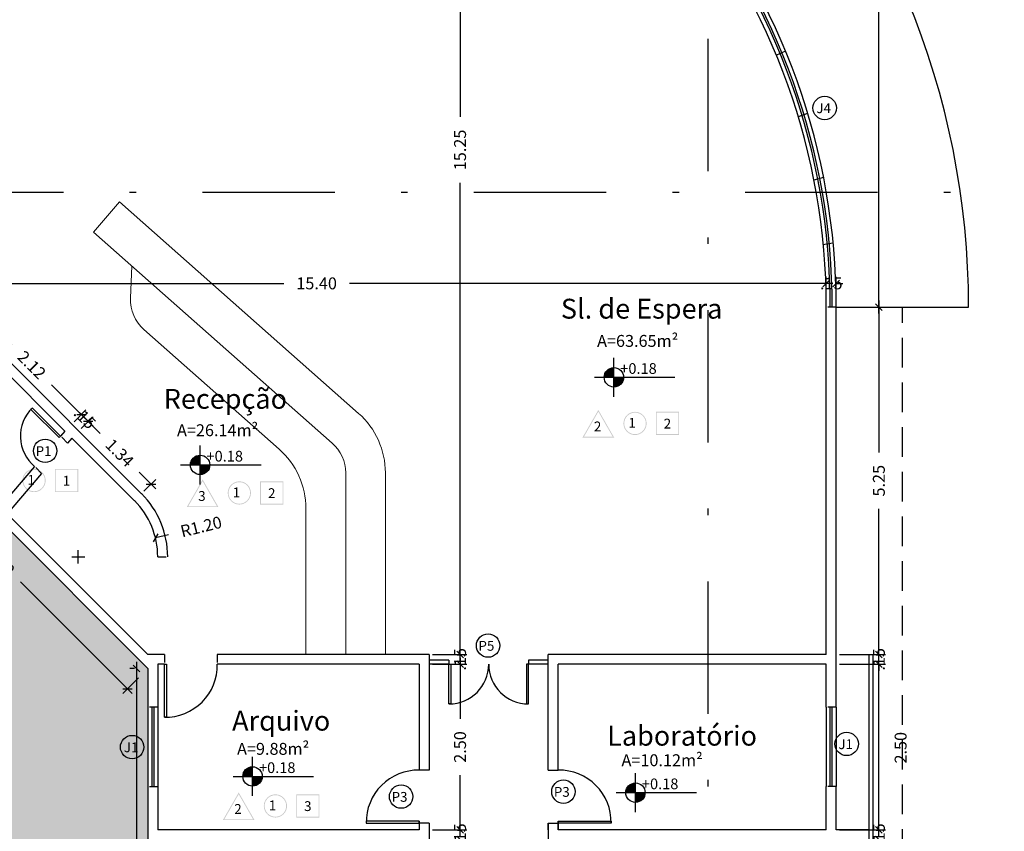
# Model space of a CAD drawing. Extents: x 591928 to 594322, y 9713663 to 9713992.
# Drawn here: x 591975 to 591990, y 9713898 to 9713910 of the extents above; entities that cross this region are included whole.
import ezdxf

# ---------------------------------------------------------------- set-up
doc = ezdxf.new("R2010")
doc.units = 0
doc.header["$LTSCALE"] = 10
doc.header["$MEASUREMENT"] = 0
doc.linetypes.add('DASHDOT2', pattern=[0.5, 0.25, -0.125, 0, -0.125])
doc.linetypes.add('HIDDEN', pattern=[0.375, 0.25, -0.125])
doc.layers.get('0').update_dxf_attribs({"linetype": 'CONTINUOUS'})
doc.layers.get('Defpoints').update_dxf_attribs({"linetype": 'CONTINUOUS'})
for name, color, linetype in [('AR_INDCORTE', 6, 'CONTINUOUS'), ('AR_UNIDADE', 2, 'CONTINUOUS'), ('ARQ_PAREDE', 5, 'CONTINUOUS'), ('COTA', 252, 'CONTINUOUS'), ('Divisórias', 3, 'CONTINUOUS'), ('Esquadria 1', 1, 'CONTINUOUS'), ('Esquadria1', 1, 'CONTINUOUS'), ('HACHURA', 7, 'CONTINUOUS'), ('LOTES COHAB', 1, 'HIDDEN'), ('projeções', 1, 'HIDDEN'), ('TEXTO', 7, 'CONTINUOUS'), ('texto1', 5, 'CONTINUOUS')]:
    doc.layers.add(name, color=color, linetype=linetype)
doc.layers.add('Mobiliario', color=252, linetype='CONTINUOUS', lineweight=15)
doc.styles.add('Annotative', font='arial.ttf')
doc.styles.add('cota', font='romans.shx', dxfattribs={"height": 0.18})
doc.styles.add('FONTE_5', font='simplex.shx')
doc.dimstyles.new('escala1-100', dxfattribs={"dimtxt": 0.18, "dimasz": 0.1, "dimexe": 0.1, "dimexo": 0.2, "dimgap": 0.15, "dimtad": 0, "dimzin": 4, "dimdsep": 46, "dimtxsty": 'cota', "dimblk": 'OBLIQUE', "dimcen": 0.1, "dimdle": 0.1, "dimclrd": 1, "dimclre": 1, "dimclrt": 3, "dimadec": 0, "dimazin": 0, "dimtfac": 1, "dimtix": 1, "dimtofl": 0, "dimtmove": 0, "dimatfit": 3, "dimldrblk": 'DOT', "dimfxl": 1, "dimtolj": 1, "dimtzin": 0, "dimarcsym": 0})

# ---------------------------------------------------------------- blocks, each defined once
blk = doc.blocks.new('_Oblique')
at = {"color": 0, "linetype": 'ByBlock', "lineweight": -2}
blk.add_line((-0.5, -0.5), (0.5, 0.5), dxfattribs=at)
blk = doc.blocks.new('*D204')
at = {"layer": 'COTA', "color": 1, "lineweight": -2, "ltscale": 0.05}
for p, q in [((591987.767, 9713897.808), (591988.461, 9713897.808)), ((591988.361, 9713897.808), (591988.361, 9713897.908)), ((591987.767, 9713897.658), (591988.461, 9713897.658)), ((591988.361, 9713897.658), (591988.361, 9713897.558))]:
    blk.add_line(p, q, dxfattribs=at)
at = {"layer": 'Defpoints', "color": 0, "ltscale": 0.05}
for p in [(591987.567, 9713897.808), (591988.361, 9713897.808), (591987.567, 9713897.658)]:
    blk.add_point(p, dxfattribs=at)
at = {"layer": 'COTA', "color": 1, "lineweight": -2, "ltscale": 0.05, "xscale": 0.1, "yscale": 0.1, "zscale": 0.1}
for p, rotation in [((591988.361, 9713897.808), 270), ((591988.361, 9713897.658), 90)]:
    blk.add_blockref('_Oblique', p, dxfattribs=dict(at, rotation=rotation))
at = {"layer": 'COTA', "color": 3, "ltscale": 0.05, "insert": (591988.361, 9713897.733), "char_height": 0.18, "attachment_point": 5, "rotation": 90, "style": 'cota'}
blk.add_mtext('\\A1;.15', dxfattribs=at)
blk = doc.blocks.new('_Dot')
at = {"color": 0, "linetype": 'ByBlock', "lineweight": -2}
blk.add_line((-0.5, 0), (-1, 0), dxfattribs=at)
at = {"color": 0, "linetype": 'ByBlock', "const_width": 0.5}
blk.add_lwpolyline([(-0.25, 0, 1), (0.25, 0, 1)], format="xyb", close=True, dxfattribs=at)
blk = doc.blocks.new('*D205')
at = {"layer": 'COTA', "color": 1, "lineweight": -2, "ltscale": 0.05}
for p, q in [((591987.767, 9713900.308), (591988.461, 9713900.308)), ((591988.361, 9713897.708), (591988.361, 9713900.408)), ((591987.767, 9713897.808), (591988.461, 9713897.808))]:
    blk.add_line(p, q, dxfattribs=at)
at = {"layer": 'Defpoints', "color": 0, "ltscale": 0.05}
for p in [(591987.567, 9713900.308), (591988.361, 9713900.308), (591987.567, 9713897.808)]:
    blk.add_point(p, dxfattribs=at)
at = {"layer": 'COTA', "color": 1, "lineweight": -2, "ltscale": 0.05, "xscale": 0.1, "yscale": 0.1, "zscale": 0.1}
for p, rotation in [((591988.361, 9713900.308), 90), ((591988.361, 9713897.808), 270)]:
    blk.add_blockref('_Oblique', p, dxfattribs=dict(at, rotation=rotation))
at = {"layer": 'COTA', "color": 3, "ltscale": 0.05, "insert": (591988.69, 9713899.047), "char_height": 0.18, "attachment_point": 5, "rotation": 90, "style": 'cota'}
blk.add_mtext('\\A1;2.50', dxfattribs=at)
blk = doc.blocks.new('*D206')
at = {"layer": 'COTA', "color": 1, "lineweight": -2, "ltscale": 0.05}
for p, q in [((591987.767, 9713900.458), (591988.461, 9713900.458)), ((591988.361, 9713900.458), (591988.361, 9713900.558)), ((591987.767, 9713900.308), (591988.461, 9713900.308)), ((591988.361, 9713900.308), (591988.361, 9713900.208))]:
    blk.add_line(p, q, dxfattribs=at)
at = {"layer": 'Defpoints', "color": 0, "ltscale": 0.05}
for p in [(591987.567, 9713900.458), (591988.361, 9713900.458), (591987.567, 9713900.308)]:
    blk.add_point(p, dxfattribs=at)
at = {"layer": 'COTA', "color": 1, "lineweight": -2, "ltscale": 0.05, "xscale": 0.1, "yscale": 0.1, "zscale": 0.1}
for p, rotation in [((591988.361, 9713900.458), 270), ((591988.361, 9713900.308), 90)]:
    blk.add_blockref('_Oblique', p, dxfattribs=dict(at, rotation=rotation))
at = {"layer": 'COTA', "color": 3, "ltscale": 0.05, "insert": (591988.361, 9713900.383), "char_height": 0.18, "attachment_point": 5, "rotation": 90, "style": 'cota'}
blk.add_mtext('\\A1;.15', dxfattribs=at)
blk = doc.blocks.new('*D207')
at = {"layer": 'COTA', "color": 1, "lineweight": -2, "ltscale": 0.05}
for p, q in [((591988.361, 9713905.808), (591988.361, 9713903.508)), ((591987.917, 9713905.708), (591988.461, 9713905.708)), ((591988.361, 9713900.358), (591988.361, 9713902.659)), ((591987.767, 9713900.458), (591988.461, 9713900.458))]:
    blk.add_line(p, q, dxfattribs=at)
at = {"layer": 'Defpoints', "color": 0, "ltscale": 0.05}
for p in [(591987.717, 9713905.708), (591988.361, 9713905.708), (591987.567, 9713900.458)]:
    blk.add_point(p, dxfattribs=at)
at = {"layer": 'COTA', "color": 1, "lineweight": -2, "ltscale": 0.05, "xscale": 0.1, "yscale": 0.1, "zscale": 0.1}
for p, rotation in [((591988.361, 9713905.708), 90), ((591988.361, 9713900.458), 270)]:
    blk.add_blockref('_Oblique', p, dxfattribs=dict(at, rotation=rotation))
at = {"layer": 'COTA', "color": 3, "ltscale": 0.05, "insert": (591988.361, 9713903.083), "char_height": 0.18, "attachment_point": 5, "rotation": 90, "style": 'cota'}
blk.add_mtext('\\A1;5.25', dxfattribs=at)
blk = doc.blocks.new('*D208')
at = {"layer": 'COTA', "color": 1, "lineweight": -2, "ltscale": 0.05}
for p, q in [((591988.361, 9713915.958), (591988.361, 9713911.281)), ((591987.917, 9713915.858), (591988.461, 9713915.858)), ((591988.361, 9713905.608), (591988.361, 9713910.286)), ((591987.917, 9713905.708), (591988.461, 9713905.708))]:
    blk.add_line(p, q, dxfattribs=at)
at = {"layer": 'Defpoints', "color": 0, "ltscale": 0.05}
for p in [(591987.717, 9713915.858), (591988.361, 9713915.858), (591987.717, 9713905.708)]:
    blk.add_point(p, dxfattribs=at)
at = {"layer": 'COTA', "color": 1, "lineweight": -2, "ltscale": 0.05, "xscale": 0.1, "yscale": 0.1, "zscale": 0.1}
for p, rotation in [((591988.361, 9713915.858), 90), ((591988.361, 9713905.708), 270)]:
    blk.add_blockref('_Oblique', p, dxfattribs=dict(at, rotation=rotation))
at = {"layer": 'COTA', "color": 3, "ltscale": 0.05, "insert": (591988.361, 9713910.783), "char_height": 0.18, "attachment_point": 5, "rotation": 90, "style": 'cota'}
blk.add_mtext('\\A1;10.15', dxfattribs=at)
blk = doc.blocks.new('*D229')
at = {"layer": 'COTA', "color": 1, "lineweight": -2, "ltscale": 0.05}
for p, q in [((591981.617, 9713897.808), (591982.134, 9713897.808)), ((591982.034, 9713897.808), (591982.034, 9713897.908)), ((591981.617, 9713897.658), (591982.134, 9713897.658)), ((591982.034, 9713897.658), (591982.034, 9713897.558))]:
    blk.add_line(p, q, dxfattribs=at)
at = {"layer": 'Defpoints', "color": 0, "ltscale": 0.05}
for p in [(591981.417, 9713897.808), (591982.034, 9713897.808), (591981.417, 9713897.658)]:
    blk.add_point(p, dxfattribs=at)
at = {"layer": 'COTA', "color": 1, "lineweight": -2, "ltscale": 0.05, "xscale": 0.1, "yscale": 0.1, "zscale": 0.1}
for p, rotation in [((591982.034, 9713897.808), 270), ((591982.034, 9713897.658), 90)]:
    blk.add_blockref('_Oblique', p, dxfattribs=dict(at, rotation=rotation))
at = {"layer": 'COTA', "color": 3, "ltscale": 0.05, "insert": (591982.034, 9713897.733), "char_height": 0.18, "attachment_point": 5, "rotation": 90, "style": 'cota'}
blk.add_mtext('\\A1;.15', dxfattribs=at)
blk = doc.blocks.new('*D230')
at = {"layer": 'COTA', "color": 1, "lineweight": -2, "ltscale": 0.05}
for p, q in [((591981.617, 9713900.308), (591982.134, 9713900.308)), ((591982.034, 9713900.408), (591982.034, 9713899.483)), ((591982.034, 9713897.708), (591982.034, 9713898.634)), ((591981.617, 9713897.808), (591982.134, 9713897.808))]:
    blk.add_line(p, q, dxfattribs=at)
at = {"layer": 'Defpoints', "color": 0, "ltscale": 0.05}
for p in [(591981.417, 9713900.308), (591982.034, 9713900.308), (591981.417, 9713897.808)]:
    blk.add_point(p, dxfattribs=at)
at = {"layer": 'COTA', "color": 1, "lineweight": -2, "ltscale": 0.05, "xscale": 0.1, "yscale": 0.1, "zscale": 0.1}
for p, rotation in [((591982.034, 9713900.308), 90), ((591982.034, 9713897.808), 270)]:
    blk.add_blockref('_Oblique', p, dxfattribs=dict(at, rotation=rotation))
at = {"layer": 'COTA', "color": 3, "ltscale": 0.05, "insert": (591982.034, 9713899.058), "char_height": 0.18, "attachment_point": 5, "rotation": 90, "style": 'cota'}
blk.add_mtext('\\A1;2.50', dxfattribs=at)
blk = doc.blocks.new('*D231')
at = {"layer": 'COTA', "color": 1, "lineweight": -2, "ltscale": 0.05}
for p, q in [((591981.617, 9713900.458), (591982.134, 9713900.458)), ((591982.034, 9713900.458), (591982.034, 9713900.558)), ((591981.617, 9713900.308), (591982.134, 9713900.308)), ((591982.034, 9713900.308), (591982.034, 9713900.208))]:
    blk.add_line(p, q, dxfattribs=at)
at = {"layer": 'Defpoints', "color": 0, "ltscale": 0.05}
for p in [(591981.417, 9713900.458), (591982.034, 9713900.458), (591981.417, 9713900.308)]:
    blk.add_point(p, dxfattribs=at)
at = {"layer": 'COTA', "color": 1, "lineweight": -2, "ltscale": 0.05, "xscale": 0.1, "yscale": 0.1, "zscale": 0.1}
for p, rotation in [((591982.034, 9713900.458), 270), ((591982.034, 9713900.308), 90)]:
    blk.add_blockref('_Oblique', p, dxfattribs=dict(at, rotation=rotation))
at = {"layer": 'COTA', "color": 3, "ltscale": 0.05, "insert": (591982.034, 9713900.383), "char_height": 0.18, "attachment_point": 5, "rotation": 90, "style": 'cota'}
blk.add_mtext('\\A1;.15', dxfattribs=at)
blk = doc.blocks.new('*D232')
at = {"layer": 'COTA', "color": 1, "lineweight": -2, "ltscale": 0.05}
for p, q in [((591982.034, 9713915.808), (591982.034, 9713908.581)), ((591981.706, 9713915.708), (591982.134, 9713915.708)), ((591982.034, 9713900.358), (591982.034, 9713907.586)), ((591981.617, 9713900.458), (591982.134, 9713900.458))]:
    blk.add_line(p, q, dxfattribs=at)
at = {"layer": 'Defpoints', "color": 0, "ltscale": 0.05}
for p in [(591981.506, 9713915.708), (591982.034, 9713915.708), (591981.417, 9713900.458)]:
    blk.add_point(p, dxfattribs=at)
at = {"layer": 'COTA', "color": 1, "lineweight": -2, "ltscale": 0.05, "xscale": 0.1, "yscale": 0.1, "zscale": 0.1}
for p, rotation in [((591982.034, 9713915.708), 90), ((591982.034, 9713900.458), 270)]:
    blk.add_blockref('_Oblique', p, dxfattribs=dict(at, rotation=rotation))
at = {"layer": 'COTA', "color": 3, "ltscale": 0.05, "insert": (591982.034, 9713908.083), "char_height": 0.18, "attachment_point": 5, "rotation": 90, "style": 'cota'}
blk.add_mtext('\\A1;15.25', dxfattribs=at)
blk = doc.blocks.new('*D234')
at = {"layer": 'COTA', "color": 1, "lineweight": -2, "ltscale": 0.05}
for p, q in [((591973.347, 9713903.934), (591973.109, 9713903.696)), ((591973.109, 9713903.838), (591974.794, 9713902.153)), ((591977.08, 9713899.867), (591975.394, 9713901.553)), ((591977.176, 9713900.105), (591976.938, 9713899.867))]:
    blk.add_line(p, q, dxfattribs=at)
at = {"layer": 'Defpoints', "color": 0, "ltscale": 0.05}
for p in [(591973.488, 9713904.075), (591973.18, 9713903.767), (591977.317, 9713900.246)]:
    blk.add_point(p, dxfattribs=at)
at = {"layer": 'COTA', "color": 1, "lineweight": -2, "ltscale": 0.05, "xscale": 0.1, "yscale": 0.1, "zscale": 0.1}
for p, rotation in [((591973.18, 9713903.767), 135.000000004355), ((591977.009, 9713899.938), 315.000000004355)]:
    blk.add_blockref('_Oblique', p, dxfattribs=dict(at, rotation=rotation))
at = {"layer": 'COTA', "color": 3, "ltscale": 0.05, "insert": (591975.094, 9713901.853), "char_height": 0.18, "attachment_point": 5, "rotation": 315, "style": 'cota'}
blk.add_mtext('\\A1;5.42', dxfattribs=at)
blk = doc.blocks.new('*D235')
at = {"layer": 'COTA', "color": 1, "lineweight": -2, "ltscale": 0.05}
for p, q in [((591977.147, 9713900.346), (591977.147, 9713895.793)), ((591977.117, 9713900.246), (591977.047, 9713900.246)), ((591977.147, 9713890.39), (591977.147, 9713894.944)), ((591977.117, 9713890.49), (591977.047, 9713890.49))]:
    blk.add_line(p, q, dxfattribs=at)
at = {"layer": 'Defpoints', "color": 0, "ltscale": 0.05}
for p in [(591977.317, 9713900.246), (591977.147, 9713890.49), (591977.317, 9713890.49)]:
    blk.add_point(p, dxfattribs=at)
at = {"layer": 'COTA', "color": 1, "lineweight": -2, "ltscale": 0.05, "xscale": 0.1, "yscale": 0.1, "zscale": 0.1}
for p, rotation in [((591977.147, 9713900.246), 90), ((591977.147, 9713890.49), 270)]:
    blk.add_blockref('_Oblique', p, dxfattribs=dict(at, rotation=rotation))
at = {"layer": 'COTA', "color": 3, "ltscale": 0.05, "insert": (591977.147, 9713895.368), "char_height": 0.18, "attachment_point": 5, "rotation": 90, "style": 'cota'}
blk.add_mtext('\\A1;9.76', dxfattribs=at)
blk = doc.blocks.new('*D250')
at = {"layer": 'COTA', "color": 1, "lineweight": -2, "ltscale": 0.05}
for p, q in [((591987.567, 9713905.908), (591987.567, 9713906.166)), ((591972.067, 9713906.066), (591979.37, 9713906.066)), ((591972.167, 9713905.908), (591972.167, 9713905.966)), ((591987.667, 9713906.066), (591980.364, 9713906.066))]:
    blk.add_line(p, q, dxfattribs=at)
at = {"layer": 'Defpoints', "color": 0, "ltscale": 0.05}
for p in [(591972.167, 9713906.108), (591987.567, 9713906.066), (591987.567, 9713905.708)]:
    blk.add_point(p, dxfattribs=at)
at = {"layer": 'COTA', "color": 1, "lineweight": -2, "ltscale": 0.05, "xscale": 0.1, "yscale": 0.1, "zscale": 0.1, "rotation": 180}
blk.add_blockref('_Oblique', (591972.167, 9713906.066), dxfattribs=at)
at = {"layer": 'COTA', "color": 1, "lineweight": -2, "ltscale": 0.05, "xscale": 0.1, "yscale": 0.1, "zscale": 0.1}
blk.add_blockref('_Oblique', (591987.567, 9713906.066), dxfattribs=at)
at = {"layer": 'COTA', "color": 3, "ltscale": 0.05, "insert": (591979.867, 9713906.066), "char_height": 0.18, "attachment_point": 5, "style": 'cota'}
blk.add_mtext('\\A1;15.40', dxfattribs=at)
blk = doc.blocks.new('*D251')
at = {"layer": 'COTA', "color": 1, "lineweight": -2, "ltscale": 0.05}
for p, q in [((591987.567, 9713905.908), (591987.567, 9713906.166)), ((591987.717, 9713905.908), (591987.717, 9713906.166)), ((591987.567, 9713906.066), (591987.467, 9713906.066)), ((591987.717, 9713906.066), (591987.817, 9713906.066))]:
    blk.add_line(p, q, dxfattribs=at)
at = {"layer": 'Defpoints', "color": 0, "ltscale": 0.05}
for p in [(591987.717, 9713906.066), (591987.567, 9713905.708), (591987.717, 9713905.708)]:
    blk.add_point(p, dxfattribs=at)
at = {"layer": 'COTA', "color": 1, "lineweight": -2, "ltscale": 0.05, "xscale": 0.1, "yscale": 0.1, "zscale": 0.1}
blk.add_blockref('_Oblique', (591987.567, 9713906.066), dxfattribs=at)
at = {"layer": 'COTA', "color": 1, "lineweight": -2, "ltscale": 0.05, "xscale": 0.1, "yscale": 0.1, "zscale": 0.1, "rotation": 180}
blk.add_blockref('_Oblique', (591987.717, 9713906.066), dxfattribs=at)
at = {"layer": 'COTA', "color": 3, "ltscale": 0.05, "insert": (591987.642, 9713906.066), "char_height": 0.18, "attachment_point": 5, "style": 'cota'}
blk.add_mtext('\\A1;.15', dxfattribs=at)
blk = doc.blocks.new('*D254')
at = {"layer": 'COTA', "color": 1, "lineweight": -2, "ltscale": 0.05}
for p, q in [((591974.705, 9713905.475), (591974.883, 9713905.654)), ((591974.742, 9713905.654), (591975.263, 9713905.134)), ((591976.383, 9713904.013), (591975.863, 9713904.533)), ((591976.204, 9713903.975), (591976.383, 9713904.154))]:
    blk.add_line(p, q, dxfattribs=at)
at = {"layer": 'Defpoints', "color": 0, "ltscale": 0.05}
for p in [(591974.563, 9713905.334), (591976.313, 9713904.084), (591976.063, 9713903.834)]:
    blk.add_point(p, dxfattribs=at)
at = {"layer": 'COTA', "color": 1, "lineweight": -2, "ltscale": 0.05, "xscale": 0.1, "yscale": 0.1, "zscale": 0.1}
for p, rotation in [((591974.813, 9713905.583), 134.9999999911059), ((591976.313, 9713904.084), 314.9999999911059)]:
    blk.add_blockref('_Oblique', p, dxfattribs=dict(at, rotation=rotation))
at = {"layer": 'COTA', "color": 3, "ltscale": 0.05, "insert": (591975.563, 9713904.833), "char_height": 0.18, "attachment_point": 5, "rotation": 315, "style": 'cota'}
blk.add_mtext('\\A1;2.12', dxfattribs=at)
blk = doc.blocks.new('*D255')
at = {"layer": 'COTA', "color": 1, "lineweight": -2, "ltscale": 0.05}
for p, q in [((591976.204, 9713903.975), (591976.383, 9713904.154)), ((591976.313, 9713904.084), (591976.242, 9713904.154)), ((591976.31, 9713903.87), (591976.489, 9713904.049)), ((591976.418, 9713903.978), (591976.489, 9713903.907))]:
    blk.add_line(p, q, dxfattribs=at)
at = {"layer": 'Defpoints', "color": 0, "ltscale": 0.05}
for p in [(591976.418, 9713903.978), (591976.063, 9713903.834), (591976.169, 9713903.728)]:
    blk.add_point(p, dxfattribs=at)
at = {"layer": 'COTA', "color": 1, "lineweight": -2, "ltscale": 0.05, "xscale": 0.1, "yscale": 0.1, "zscale": 0.1}
for p, rotation in [((591976.313, 9713904.084), 314.9999999911059), ((591976.418, 9713903.978), 134.9999999911059)]:
    blk.add_blockref('_Oblique', p, dxfattribs=dict(at, rotation=rotation))
at = {"layer": 'COTA', "color": 3, "ltscale": 0.05, "insert": (591976.366, 9713904.031), "char_height": 0.18, "attachment_point": 5, "rotation": 315, "style": 'cota'}
blk.add_mtext('\\A1;.15', dxfattribs=at)
blk = doc.blocks.new('*D256')
at = {"layer": 'COTA', "color": 1, "lineweight": -2, "ltscale": 0.05}
for p, q in [((591976.31, 9713903.87), (591976.489, 9713904.049)), ((591976.348, 9713904.049), (591976.598, 9713903.798)), ((591977.436, 9713902.96), (591977.186, 9713903.21)), ((591977.257, 9713902.923), (591977.436, 9713903.102))]:
    blk.add_line(p, q, dxfattribs=at)
at = {"layer": 'Defpoints', "color": 0, "ltscale": 0.05}
for p in [(591976.169, 9713903.728), (591977.365, 9713903.031), (591977.116, 9713902.781)]:
    blk.add_point(p, dxfattribs=at)
at = {"layer": 'COTA', "color": 1, "lineweight": -2, "ltscale": 0.05, "xscale": 0.1, "yscale": 0.1, "zscale": 0.1}
for p, rotation in [((591976.418, 9713903.978), 134.9999999911059), ((591977.365, 9713903.031), 314.9999999911059)]:
    blk.add_blockref('_Oblique', p, dxfattribs=dict(at, rotation=rotation))
at = {"layer": 'COTA', "color": 3, "ltscale": 0.05, "insert": (591976.892, 9713903.504), "char_height": 0.18, "attachment_point": 5, "rotation": 315, "style": 'cota'}
blk.add_mtext('\\A1;1.34', dxfattribs=at)
blk = doc.blocks.new('*D257')
at = {"layer": 'COTA', "color": 1, "lineweight": -2, "ltscale": 0.05}
for p, q in [((591977.627, 9713902.266), (591977.433, 9713902.219)), ((591976.267, 9713901.833), (591976.267, 9713902.033)), ((591976.167, 9713901.933), (591976.367, 9713901.933))]:
    blk.add_line(p, q, dxfattribs=at)
at = {"layer": 'Defpoints', "color": 0, "ltscale": 0.05}
for p in [(591977.433, 9713902.219), (591976.267, 9713901.933)]:
    blk.add_point(p, dxfattribs=at)
at = {"layer": 'COTA', "color": 1, "lineweight": -2, "ltscale": 0.05, "xscale": 0.1, "yscale": 0.1, "zscale": 0.1, "rotation": 193.7788265507009}
blk.add_blockref('_Oblique', (591977.433, 9713902.219), dxfattribs=at)
at = {"layer": 'COTA', "color": 3, "ltscale": 0.05, "insert": (591978.122, 9713902.388), "char_height": 0.18, "attachment_point": 5, "rotation": 13.7788, "style": 'cota'}
blk.add_mtext('\\A1;R1.20', dxfattribs=at)

msp = doc.modelspace()

# ---------------------------------------------------------------- hatches: boundary and pattern name
at = {"layer": 'HACHURA', "ltscale": 0.05}
h = msp.add_hatch(dxfattribs=at)
h.set_pattern_fill('AR-SAND', color=98, scale=0.15, style=0)
h.set_pattern_definition([(37.5, (0, 0), (-0.0094490037164, 0.289023565352), [0, -0.228, 0, -0.255, 0, -0.24375]), (7.5, (0, 0), (0.26546650579, 0.423321909784), [0, -0.123, 0, -0.2055, 0, -0.07875]), (327.5, (-0.1845, 0), (0.467121279263, 0.0008488580305), [0, -0.075, 0, -0.27, 0, -0.3525]), (317.5, (-0.1845, 0), (0.450918990686, 0.13165133474), [0, -0.0375, 0, -0.177, 0, -0.2025])])
h.paths.add_polyline_path([(591968.807, 9713890.49), (591977.317, 9713890.49), (591977.317, 9713900.246), (591973.488, 9713904.075), (591969.04, 9713898.868), (591968.807, 9713898.282)])
at = {"layer": 'TEXTO', "linetype": 'Continuous'}
h = msp.add_hatch(color=256, dxfattribs=at)
h.paths.add_polyline_path([(591984.123, 9713904.153), (591983.883, 9713903.735), (591984.363, 9713903.735)])
h.paths.add_polyline_path([(591984.123, 9713904.126), (591984.34, 9713903.748), (591983.906, 9713903.748)], flags=16)
h.paths.add_polyline_path([(591984.012, 9713903.76), (591984.238, 9713903.76), (591984.238, 9713903.996), (591984.012, 9713903.996)], flags=8)
h = msp.add_hatch(color=256, dxfattribs=at)
h.paths.add_polyline_path([(591984.502, 9713903.949, 1), (591984.853, 9713903.949, 1)])
h.paths.add_polyline_path([(591984.84, 9713903.949, -1), (591984.515, 9713903.949, -1)], flags=16)
h.paths.add_polyline_path([(591984.563, 9713903.836), (591984.789, 9713903.836), (591984.789, 9713904.072), (591984.563, 9713904.072)], flags=8)
h = msp.add_hatch(color=256, dxfattribs=at)
h.paths.add_polyline_path([(591985.344, 9713904.125), (591984.992, 9713904.125), (591984.992, 9713903.773), (591985.344, 9713903.773)])
h.paths.add_polyline_path([(591985.33, 9713904.111), (591985.33, 9713903.787), (591985.006, 9713903.787), (591985.006, 9713904.111)], flags=16)
h.paths.add_polyline_path([(591985.055, 9713903.833), (591985.28, 9713903.833), (591985.28, 9713904.069), (591985.055, 9713904.069)], flags=8)
h = msp.add_hatch(color=256, dxfattribs=at)
h.paths.add_polyline_path([(591975.423, 9713903.086, 1), (591975.774, 9713903.086, 1)])
h.paths.add_polyline_path([(591975.761, 9713903.086, -1), (591975.436, 9713903.086, -1)], flags=16)
h.paths.add_polyline_path([(591975.484, 9713902.973), (591975.71, 9713902.973), (591975.71, 9713903.209), (591975.484, 9713903.209)], flags=8)
h = msp.add_hatch(color=256, dxfattribs=at)
h.paths.add_polyline_path([(591976.265, 9713903.262), (591975.913, 9713903.262), (591975.913, 9713902.911), (591976.265, 9713902.911)])
h.paths.add_polyline_path([(591976.251, 9713903.249), (591976.251, 9713902.924), (591975.926, 9713902.924), (591975.926, 9713903.249)], flags=16)
h.paths.add_polyline_path([(591975.976, 9713902.97), (591976.201, 9713902.97), (591976.201, 9713903.206), (591975.976, 9713903.206)], flags=8)
h = msp.add_hatch(color=256, dxfattribs=at)
h.paths.add_polyline_path([(591978.145, 9713903.102), (591977.905, 9713902.684), (591978.385, 9713902.684)])
h.paths.add_polyline_path([(591978.145, 9713903.075), (591978.361, 9713902.697), (591977.928, 9713902.697)], flags=16)
h.paths.add_polyline_path([(591978.034, 9713902.709), (591978.26, 9713902.709), (591978.26, 9713902.945), (591978.034, 9713902.945)], flags=8)
h = msp.add_hatch(color=256, dxfattribs=at)
h.paths.add_polyline_path([(591978.524, 9713902.898, 1), (591978.875, 9713902.898, 1)])
h.paths.add_polyline_path([(591978.862, 9713902.898, -1), (591978.537, 9713902.898, -1)], flags=16)
h.paths.add_polyline_path([(591978.585, 9713902.785), (591978.81, 9713902.785), (591978.81, 9713903.021), (591978.585, 9713903.021)], flags=8)
h = msp.add_hatch(color=256, dxfattribs=at)
h.paths.add_polyline_path([(591979.365, 9713903.074), (591979.014, 9713903.074), (591979.014, 9713902.722), (591979.365, 9713902.722)])
h.paths.add_polyline_path([(591979.352, 9713903.06), (591979.352, 9713902.736), (591979.027, 9713902.736), (591979.027, 9713903.06)], flags=16)
h.paths.add_polyline_path([(591979.077, 9713902.782), (591979.302, 9713902.782), (591979.302, 9713903.018), (591979.077, 9713903.018)], flags=8)
h = msp.add_hatch(color=256, dxfattribs=at)
h.paths.add_polyline_path([(591978.69, 9713898.371), (591978.45, 9713897.953), (591978.93, 9713897.953)])
h.paths.add_polyline_path([(591978.69, 9713898.344), (591978.907, 9713897.966), (591978.473, 9713897.966)], flags=16)
h.paths.add_polyline_path([(591978.579, 9713897.978), (591978.805, 9713897.978), (591978.805, 9713898.214), (591978.579, 9713898.214)], flags=8)
h = msp.add_hatch(color=256, dxfattribs=at)
h.paths.add_polyline_path([(591979.069, 9713898.167, 1), (591979.42, 9713898.167, 1)])
h.paths.add_polyline_path([(591979.407, 9713898.167, -1), (591979.082, 9713898.167, -1)], flags=16)
h.paths.add_polyline_path([(591979.13, 9713898.053), (591979.355, 9713898.053), (591979.355, 9713898.29), (591979.13, 9713898.29)], flags=8)
h = msp.add_hatch(color=256, dxfattribs=at)
h.paths.add_polyline_path([(591979.91, 9713898.343), (591979.559, 9713898.343), (591979.559, 9713897.991), (591979.91, 9713897.991)])
h.paths.add_polyline_path([(591979.897, 9713898.329), (591979.897, 9713898.005), (591979.572, 9713898.005), (591979.572, 9713898.329)], flags=16)
h.paths.add_polyline_path([(591979.622, 9713898.05), (591979.847, 9713898.05), (591979.847, 9713898.287), (591979.622, 9713898.287)], flags=8)

# ---------------------------------------------------------------- linework, layer by layer
at = {"layer": 'AR_INDCORTE', "linetype": 'DASHDOT2', "ltscale": 0.8}
for p, q in [((591985.776, 9713917.961), (591985.779, 9713865.399)), ((591992.442, 9713907.44), (591937.773, 9713907.436))]:
    msp.add_line(p, q, dxfattribs=at)
at = {"layer": 'AR_UNIDADE', "color": 7}
for p, q in [((591984.358, 9713904.353), (591984.358, 9713904.94)), ((591984.064, 9713904.646), (591985.28, 9713904.646)), ((591978.106, 9713903.028), (591978.106, 9713903.615)), ((591977.813, 9713903.322), (591979.029, 9713903.322)), ((591978.899, 9713898.32), (591978.899, 9713898.907)), ((591978.606, 9713898.613), (591979.821, 9713898.613)), ((591984.684, 9713898.075), (591984.684, 9713898.662)), ((591984.391, 9713898.368), (591985.606, 9713898.368))]:
    msp.add_line(p, q, dxfattribs=at)
at = {"layer": 'AR_UNIDADE', "color": 7, "const_width": 0.147}
for points in [[(591984.358, 9713904.72, 0.414214), (591984.284, 9713904.646)], [(591984.358, 9713904.573, 0.414214), (591984.431, 9713904.646)], [(591978.106, 9713903.395, 0.414214), (591978.033, 9713903.322)], [(591978.107, 9713903.248, 0.414214), (591978.18, 9713903.322)], [(591978.899, 9713898.687, 0.414214), (591978.826, 9713898.613)], [(591978.899, 9713898.54, 0.414214), (591978.972, 9713898.613)], [(591984.684, 9713898.442, 0.414214), (591984.611, 9713898.368)], [(591984.684, 9713898.295, 0.414214), (591984.757, 9713898.368)]]:
    msp.add_lwpolyline(points, format="xyb", dxfattribs=at)
at = {"layer": 'AR_UNIDADE', "color": 7}
for centre in [(591984.358, 9713904.646), (591978.107, 9713903.322), (591978.899, 9713898.613), (591984.684, 9713898.368)]:
    msp.add_circle(centre, 0.147, dxfattribs=at)
at = {"layer": 'ARQ_PAREDE', "color": 5, "ltscale": 0.05}
for p, q in [((591977.222, 9713902.887), (591974.554, 9713905.555)), ((591976.063, 9713903.834), (591974.563, 9713905.334)), ((591977.317, 9713900.246), (591973.488, 9713904.075)), ((591977.116, 9713902.781), (591976.169, 9713903.728)), ((591975.607, 9713903.3), (591975.086, 9713902.69)), ((591975.713, 9713903.194), (591975.192, 9713902.583)), ((591977.317, 9713900.458), (591975.192, 9713902.583)), ((591977.567, 9713900.458), (591977.317, 9713900.458)), ((591981.567, 9713900.458), (591981.567, 9713898.708)), ((591983.367, 9713898.708), (591983.367, 9713900.458)), ((591977.467, 9713900.308), (591977.467, 9713899.658)), ((591981.417, 9713900.308), (591981.417, 9713898.708)), ((591983.517, 9713898.708), (591983.517, 9713900.308)), ((591977.317, 9713900.246), (591977.317, 9713899.658)), ((591981.567, 9713898.708), (591981.417, 9713898.708)), ((591983.367, 9713898.708), (591983.517, 9713898.708)), ((591977.317, 9713898.458), (591977.317, 9713896.813)), ((591977.467, 9713898.458), (591977.467, 9713897.808)), ((591987.717, 9713897.808), (591987.717, 9713898.461)), ((591981.417, 9713897.938), (591981.417, 9713897.808)), ((591983.517, 9713897.808), (591983.517, 9713897.938)), ((591983.517, 9713897.938), (591983.517, 9713897.808)), ((591981.417, 9713897.808), (591977.467, 9713897.808)), ((591981.567, 9713897.908), (591981.417, 9713897.908)), ((591981.567, 9713897.908), (591981.567, 9713897.558)), ((591983.367, 9713897.808), (591983.367, 9713897.908)), ((591983.367, 9713897.908), (591983.367, 9713897.558)), ((591983.367, 9713897.908), (591983.517, 9713897.908)), ((591987.567, 9713897.808), (591983.517, 9713897.808)), ((591988.217, 9713897.808), (591987.717, 9713897.808))]:
    msp.add_line(p, q, dxfattribs=at)
for radius in [1.35, 1.2]:
    msp.add_arc((591976.267, 9713901.933), radius, 0, 45, dxfattribs=at)
at = {"layer": 'Divisórias', "linetype": 'Continuous'}
for p, q in [((591986.951, 9713909.577), (591986.815, 9713909.513)), ((591987.285, 9713908.635), (591987.143, 9713908.584)), ((591987.524, 9713907.664), (591987.378, 9713907.626)), ((591987.664, 9713906.674), (591987.516, 9713906.65)), ((591988.217, 9713884.541), (591988.217, 9713900.457)), ((591988.217, 9713900.457), (591988.277, 9713900.457)), ((591988.277, 9713884.541), (591988.277, 9713900.457)), ((591981.867, 9713900.368), (591981.567, 9713900.368)), ((591981.867, 9713900.308), (591981.567, 9713900.308)), ((591981.867, 9713900.368), (591981.867, 9713900.308)), ((591983.067, 9713900.368), (591983.067, 9713900.308)), ((591983.367, 9713900.368), (591983.067, 9713900.368)), ((591983.367, 9713900.308), (591983.067, 9713900.308)), ((591977.377, 9713899.658), (591977.377, 9713898.458)), ((591977.407, 9713899.658), (591977.407, 9713898.458)), ((591987.627, 9713898.461), (591987.627, 9713899.661)), ((591987.657, 9713898.461), (591987.657, 9713899.661))]:
    msp.add_line(p, q, dxfattribs=at)
for points in [[(591975.977, 9713903.736), (591975.998, 9713903.758), (591975.574, 9713904.182), (591975.552, 9713904.161)], [(591977.567, 9713900.308), (591977.597, 9713900.308), (591977.597, 9713899.508), (591977.567, 9713899.508)], [(591981.897, 9713899.708), (591981.867, 9713899.708), (591981.867, 9713900.308), (591981.897, 9713900.308)], [(591983.037, 9713899.708), (591983.067, 9713899.708), (591983.067, 9713900.308), (591983.037, 9713900.308)], [(591981.417, 9713897.908), (591981.417, 9713897.938), (591980.617, 9713897.938), (591980.617, 9713897.908)], [(591983.517, 9713897.908), (591983.517, 9713897.938), (591984.317, 9713897.938), (591984.317, 9713897.908)]]:
    msp.add_lwpolyline(points, close=True, dxfattribs=at)
for centre, radius, start, end in [((591977.567, 9713905.708), 10.06, 0, 39.3026), ((591977.588, 9713905.713), 10.069, 359.9767, 39.3758)]:
    msp.add_arc(centre, radius, start, end, dxfattribs=at)
at = {"layer": 'Esquadria 1'}
for p, q in [((591988.717, 9713905.708), (591989.717, 9713905.707)), ((591977.317, 9713899.658), (591977.317, 9713898.458)), ((591977.467, 9713899.658), (591977.467, 9713898.458)), ((591987.567, 9713899.661), (591987.567, 9713898.461)), ((591987.717, 9713899.661), (591987.717, 9713898.461))]:
    msp.add_line(p, q, dxfattribs=at)
for centre, radius, start, end in [((591977.568, 9713905.708), 12.149, 359.9942, 90.0026), ((591977.585, 9713905.712), 10.132, 359.9801, 39.398), ((591977.567, 9713905.708), 10, 0, 39.2698), ((591975.98, 9713903.756), 0.589, 133.6015, 230.7313), ((591977.582, 9713900.293), 0.785, 268.9053, 1.0947), ((591981.867, 9713900.308), 0.6, 270, 0), ((591983.067, 9713900.308), 0.6, 180, 270), ((591981.402, 9713897.923), 0.785, 88.9053, 181.0947), ((591983.532, 9713897.923), 0.785, 358.9053, 91.0947)]:
    msp.add_arc(centre, radius, start, end, dxfattribs=at)
at = {"layer": 'Esquadria1', "color": 5, "linetype": 'HIDDEN', "ltscale": 0.05}
for p, q in [((591977.467, 9713899.658), (591977.317, 9713899.658)), ((591987.717, 9713899.661), (591987.567, 9713899.661)), ((591977.467, 9713898.458), (591977.317, 9713898.458)), ((591987.717, 9713898.461), (591987.567, 9713898.461))]:
    msp.add_line(p, q, dxfattribs=at)
at = {"layer": 'LOTES COHAB', "color": 5, "linetype": 'HIDDEN', "ltscale": 0.05}
for p, q in [((591987.717, 9713905.708), (591987.567, 9713905.708)), ((591976.063, 9713903.834), (591975.998, 9713903.758)), ((591976.104, 9713903.651), (591975.998, 9713903.758)), ((591976.169, 9713903.728), (591976.104, 9713903.651)), ((591975.713, 9713903.194), (591975.607, 9713903.3)), ((591977.467, 9713901.933), (591977.617, 9713901.933)), ((591977.567, 9713900.458), (591977.567, 9713900.308)), ((591978.367, 9713900.458), (591978.367, 9713900.308))]:
    msp.add_line(p, q, dxfattribs=at)
at = {"layer": 'Mobiliario', "linetype": 'Continuous'}
for p, q in [((591976.887, 9713907.298), (591976.498, 9713906.842)), ((591976.887, 9713907.298), (591980.501, 9713904.101)), ((591976.498, 9713906.842), (591980.104, 9713903.652)), ((591977.077, 9713906.33), (591977.057, 9713905.842)), ((591977.258, 9713905.368), (591979.301, 9713903.561)), ((591980.306, 9713900.458), (591980.306, 9713903.202)), ((591980.906, 9713900.458), (591980.906, 9713903.202)), ((591979.706, 9713900.458), (591979.706, 9713902.662))]:
    msp.add_line(p, q, dxfattribs=at)
for centre, radius, start, end in [((591977.656, 9713905.817), 0.6, 177.6147, 228.5029), ((591979.706, 9713903.202), 1.2, 0, 48.5029), ((591979.706, 9713903.202), 0.6, 0, 48.5029), ((591978.506, 9713902.662), 1.2, 0, 48.5029)]:
    msp.add_arc(centre, radius, start, end, dxfattribs=at)
at = {"layer": 'projeções', "ltscale": 0.18}
for p in [(591987.717, 9713905.708), (591988.717, 9713884.542)]:
    msp.add_line(p, (591988.717, 9713905.708), dxfattribs=at)
at = {"layer": 'TEXTO'}
for centre in [(591987.542, 9713908.717), (591975.766, 9713903.535), (591982.457, 9713900.591), (591987.874, 9713899.104), (591977.08, 9713899.057), (591983.596, 9713898.383), (591981.144, 9713898.308)]:
    msp.add_circle(centre, 0.177, dxfattribs=at)
at = {"layer": 'texto1', "color": 5, "ltscale": 0.05}
for p, q in [((591987.567, 9713900.458), (591987.567, 9713905.708)), ((591987.717, 9713899.661), (591987.717, 9713905.708)), ((591981.567, 9713900.458), (591978.367, 9713900.458)), ((591987.567, 9713900.458), (591983.367, 9713900.458)), ((591977.567, 9713900.308), (591977.467, 9713900.308)), ((591981.417, 9713900.308), (591978.367, 9713900.308)), ((591987.567, 9713900.308), (591983.517, 9713900.308)), ((591987.567, 9713899.661), (591987.567, 9713900.308)), ((591987.567, 9713897.808), (591987.567, 9713898.461))]:
    msp.add_line(p, q, dxfattribs=at)

# ---------------------------------------------------------------- texts
at = {"layer": 'AR_UNIDADE', "color": 7, "style": 'FONTE_5'}
for p in [(591984.405, 9713904.698), (591978.154, 9713903.373), (591978.947, 9713898.665), (591984.732, 9713898.42)]:
    msp.add_text(' +0.18', height=0.1617, dxfattribs=at).set_placement(p)
at = {"layer": 'TEXTO', "linetype": 'Continuous', "style": 'Annotative'}
for s, p in [('Sl. de Espera', (591983.557, 9713905.533)), ('Recepção', (591977.557, 9713904.17)), ('Arquivo', (591978.59, 9713899.305)), ('Laboratório', (591984.256, 9713899.078))]:
    msp.add_text(s, height=0.3, dxfattribs=at).set_placement(p)
at = {"layer": 'TEXTO', "char_height": 0.14789, "width": 1.6264, "attachment_point": 3, "rotation": 0.0239}
for s, insert in [('{\\fArial|b0|i0|c0|p34;J4}', (591987.637, 9713908.787)), ('{\\fArial|b0|i0|c0|p34;1}', (591984.69, 9713904.032)), ('{\\fArial|b0|i0|c0|p34;2}', (591985.223, 9713904.02)), ('{\\fArial|b0|i0|c0|p34;2}', (591984.168, 9713903.977)), ('{\\fArial|b0|i0|c0|p34;P1}', (591975.862, 9713903.605)), ('{\\fArial|b0|i0|c0|p34;1}', (591975.611, 9713903.169)), ('{\\fArial|b0|i0|c0|p34;1}', (591976.144, 9713903.157)), ('{\\fArial|b0|i0|c0|p34;1}', (591978.712, 9713902.981)), ('{\\fArial|b0|i0|c0|p34;3}', (591978.19, 9713902.926)), ('{\\fArial|b0|i0|c0|p34;2}', (591979.245, 9713902.969)), ('{\\fArial|b0|i0|c0|p34;P5}', (591982.552, 9713900.661)), ('{\\fArial|b0|i0|c0|p34;J1}', (591977.175, 9713899.127)), ('{\\fArial|b0|i0|c0|p34;J1}', (591987.97, 9713899.174)), ('{\\fArial|b0|i0|c0|p34;P3}', (591981.24, 9713898.378)), ('{\\fArial|b0|i0|c0|p34;P3}', (591983.691, 9713898.453)), ('{\\fArial|b0|i0|c0|p34;1}', (591979.257, 9713898.25)), ('{\\fArial|b0|i0|c0|p34;3}', (591979.79, 9713898.238)), ('{\\fArial|b0|i0|c0|p34;2}', (591978.735, 9713898.195))]:
    msp.add_mtext(s, dxfattribs=dict(at, insert=insert))
at = {"layer": 'TEXTO', "linetype": 'Continuous', "char_height": 0.18, "width": 2.28255, "attachment_point": 1, "style": 'Annotative'}
for s, insert in [('\\pi0.072778;A=63.65m{\\fArial Narrow|b0|i0|c0|p34;²}', (591984.091, 9713905.286)), ('\\pi0.072778;A=26.14m{\\fArial Narrow|b0|i0|c0|p34;²}', (591977.745, 9713903.936)), ('\\pi0.072778;A=9.88m{\\fArial Narrow|b0|i0|c0|p34;²}', (591978.652, 9713899.12)), ('\\pi0.072778;A=10.12m{\\fArial Narrow|b0|i0|c0|p34;²}', (591984.46, 9713898.948))]:
    msp.add_mtext(s, dxfattribs=dict(at, insert=insert))

# ---------------------------------------------------------------- dimensions: what is measured, and where the dimension line sits
at = {"layer": 'COTA', "ltscale": 0.05}
for base, p1, p2, angle, picture, middle in [((591988.361, 9713915.858), (591987.717, 9713905.708), (591987.717, 9713915.858), 90, '*D208', (591988.361, 9713910.783)), ((591982.034, 9713915.708), (591981.417, 9713900.458), (591981.506, 9713915.708), 90, '*D232', (591982.034, 9713908.083)), ((591988.361, 9713905.708), (591987.567, 9713900.458), (591987.717, 9713905.708), 90, '*D207', (591988.361, 9713903.083)), ((591976.418, 9713903.978), (591976.063, 9713903.834), (591976.169, 9713903.728), 135, '*D255', (591976.366, 9713904.031)), ((591977.365, 9713903.031), (591976.169, 9713903.728), (591977.116, 9713902.781), 135, '*D256', (591976.892, 9713903.504)), ((591982.034, 9713900.458), (591981.417, 9713900.308), (591981.417, 9713900.458), 90, '*D231', (591982.034, 9713900.383)), ((591988.361, 9713900.458), (591987.567, 9713900.308), (591987.567, 9713900.458), 90, '*D206', (591988.361, 9713900.383)), ((591982.034, 9713900.308), (591981.417, 9713897.808), (591981.417, 9713900.308), 90, '*D230', (591982.034, 9713899.058)), ((591982.034, 9713897.808), (591981.417, 9713897.658), (591981.417, 9713897.808), 90, '*D229', (591982.034, 9713897.733)), ((591988.361, 9713897.808), (591987.567, 9713897.658), (591987.567, 9713897.808), 90, '*D204', (591988.361, 9713897.733))]:
    dim = msp.add_linear_dim(base=base, p1=p1, p2=p2, angle=angle, dimstyle='escala1-100', override={"dimtmove": 1}, dxfattribs=at)
    dim.commit()
    dim.dimension.update_dxf_attribs({"geometry": picture, "text_midpoint": middle})
for base, p1, p2, picture, middle in [((591987.567, 9713906.066), (591972.167, 9713906.108), (591987.567, 9713905.708), '*D250', (591979.867, 9713906.066)), ((591987.717, 9713906.066), (591987.567, 9713905.708), (591987.717, 9713905.708), '*D251', (591987.642, 9713906.066))]:
    dim = msp.add_linear_dim(base=base, p1=p1, p2=p2, dimstyle='escala1-100', override={"dimtmove": 1}, dxfattribs=at)
    dim.commit()
    dim.dimension.update_dxf_attribs({"geometry": picture, "text_midpoint": middle})
for p1, p2, distance, picture, middle in [((591974.563, 9713905.334), (591976.063, 9713903.834), 0.353, '*D254', (591975.563, 9713904.833)), ((591977.317, 9713900.246), (591973.488, 9713904.075), 0.436, '*D234', (591975.094, 9713901.853)), ((591977.317, 9713900.246), (591977.317, 9713890.49), -0.17, '*D235', (591977.147, 9713895.368))]:
    dim = msp.add_aligned_dim(p1=p1, p2=p2, distance=distance, dimstyle='escala1-100', dxfattribs=at)
    dim.commit()
    dim.dimension.update_dxf_attribs({"geometry": picture, "text_midpoint": middle})
dim = msp.add_radius_dim(center=(591976.267, 9713901.933), mpoint=(591977.433, 9713902.219), dimstyle='escala1-100', dxfattribs=at)
dim.commit()
dim.dimension.update_dxf_attribs({"geometry": '*D257', "text_midpoint": (591978.122, 9713902.388)})
dim = msp.add_linear_dim(base=(591988.361, 9713900.308), p1=(591987.567, 9713897.808), p2=(591987.567, 9713900.308), angle=90, dimstyle='escala1-100', override={"dimtmove": 1}, dxfattribs=at)
dim.commit()
dim.dimension.update_dxf_attribs({"geometry": '*D205', "text_midpoint": (591988.69, 9713899.047), "dimtype": 160})

doc.saveas('drawing.dxf')
